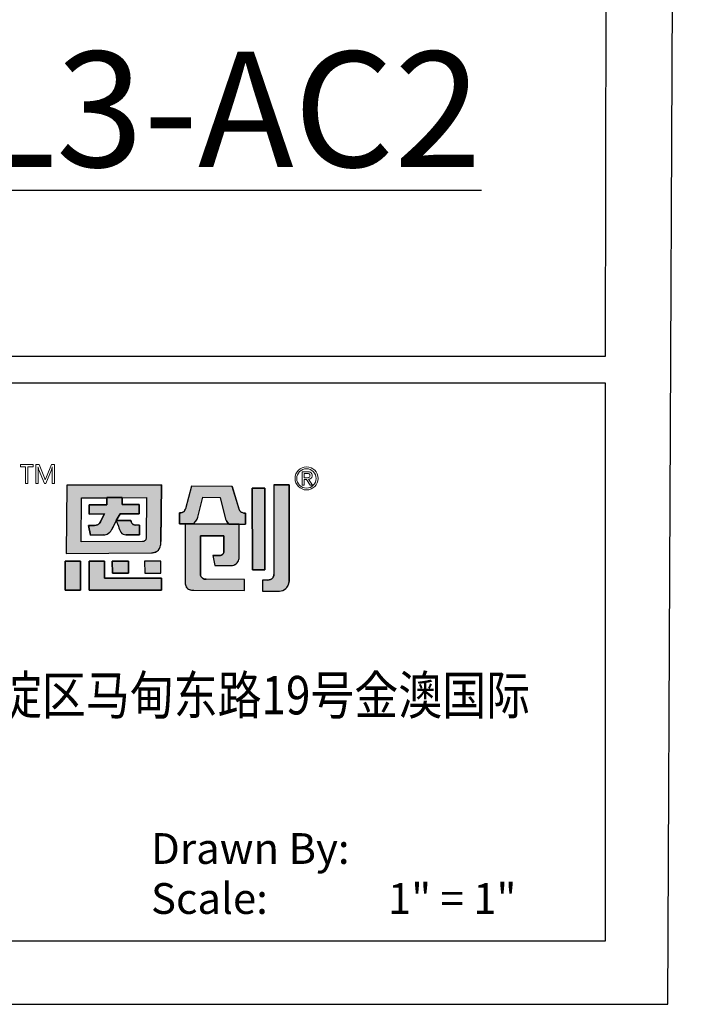
# Model space of a CAD drawing. Units: millimetres. Extents: x 3173.4 to 3203, y -5456 to -5434.1.
# Drawn here: x 3201.2 to 3203, y -5456 to -5453.5 of the extents above; entities that cross this region are included whole.
import ezdxf
from ezdxf.enums import TextEntityAlignment as Align

# ---------------------------------------------------------------- set-up
doc = ezdxf.new("R2010")
doc.units = ezdxf.units.MM
doc.layers.add('N-Tron BorderLine', color=7, linetype='Continuous')
doc.layers.add('N-Tron LogoLine', color=7, linetype='Continuous')
doc.styles.add('N-Tron Arial', font='arial.ttf')
doc.styles.add('N-TRON-A', font='tahoma.ttf')

msp = doc.modelspace()

# ---------------------------------------------------------------- hatches: boundary and pattern name
h = msp.add_hatch(color=256)
h.dxf.hatch_style = 1
h.paths.add_polyline_path([(3201.5904, -5454.6823), (3201.3444, -5454.684), (3201.3426, -5454.8611), (3201.5644, -5454.8595, 0.032937), (3201.569, -5454.8591, 0.090428), (3201.5772, -5454.8565, 0.089412), (3201.5824, -5454.8523, 0.103011), (3201.5869, -5454.844, 0.072619), (3201.5889, -5454.831), (3201.5889, -5454.8295)])
h.paths.add_polyline_path([(3201.3829, -5454.7168), (3201.4479, -5454.7164), (3201.4487, -5454.7164), (3201.4487, -5454.7158), (3201.4886, -5454.7155), (3201.4886, -5454.7161), (3201.5515, -5454.7156), (3201.5505, -5454.8206, -0.05705), (3201.55, -5454.8238, -0.093491), (3201.5486, -5454.8268), (3201.5486, -5454.8269, -0.092955), (3201.5466, -5454.8287, -0.069934), (3201.5446, -5454.8297, -0.071044), (3201.5413, -5454.8301), (3201.3818, -5454.8312)], flags=16)
h.paths.add_polyline_path([(3201.4028, -5454.735), (3201.4485, -5454.7346), (3201.4487, -5454.7158), (3201.4886, -5454.7155), (3201.4883, -5454.7343), (3201.5327, -5454.734), (3201.5324, -5454.7578), (3201.4826, -5454.7582), (3201.473, -5454.7756), (3201.5105, -5454.7754), (3201.5113, -5454.7771, 0.029919), (3201.5119, -5454.7792, 0.162005), (3201.5163, -5454.7854, 0.157724), (3201.5231, -5454.7875), (3201.5332, -5454.7875), (3201.533, -5454.8125), (3201.4979, -5454.8127, -0.254459), (3201.4848, -5454.8058, -0.106265), (3201.4786, -5454.7904), (3201.4728, -5454.7763), (3201.4648, -5454.7918), (3201.4644, -5454.7925, -0.034729), (3201.4609, -5454.7995, -0.145814), (3201.4494, -5454.8109, -0.080067), (3201.4429, -5454.8129, -0.028839), (3201.44, -5454.8131), (3201.406, -5454.8134), (3201.4009, -5454.7884), (3201.4164, -5454.7883, 0.093608), (3201.4242, -5454.7865, 0.129435), (3201.4304, -5454.7816, 0.069934), (3201.433, -5454.7768), (3201.4422, -5454.7585), (3201.4421, -5454.7585), (3201.4026, -5454.7587)], flags=0)
h.paths.add_polyline_path([(3201.5327, -5454.734), (3201.4883, -5454.7343), (3201.4886, -5454.7161), (3201.4487, -5454.7164), (3201.4485, -5454.7346), (3201.4028, -5454.735), (3201.4026, -5454.7587), (3201.4422, -5454.7585), (3201.4331, -5454.7765), (3201.433, -5454.7768, -0.067987), (3201.4305, -5454.7815, -0.131456), (3201.4242, -5454.7865, -0.093608), (3201.4164, -5454.7883), (3201.4009, -5454.7884), (3201.406, -5454.8134), (3201.44, -5454.8131, 0.03224), (3201.4433, -5454.8128, 0.075881), (3201.4494, -5454.8109, 0.145814), (3201.4609, -5454.7995, 0.034729), (3201.4644, -5454.7925), (3201.4648, -5454.7918), (3201.4731, -5454.7756), (3201.473, -5454.7756), (3201.4826, -5454.7582), (3201.5324, -5454.7578)], flags=0)
h.paths.add_polyline_path([(3201.4424, -5454.8812), (3201.4022, -5454.8811), (3201.4025, -5454.9568), (3201.5905, -5454.9568), (3201.5903, -5454.9254), (3201.4426, -5454.9254)])
h.paths.add_polyline_path([(3201.5046, -5454.8811), (3201.4626, -5454.8811), (3201.4627, -5454.9124), (3201.5047, -5454.9124)], flags=17)
h.paths.add_polyline_path([(3201.5887, -5454.8811), (3201.5467, -5454.8811), (3201.5468, -5454.9125), (3201.5888, -5454.9124)], flags=17)
h.paths.add_polyline_path([(3201.3798, -5454.8811), (3201.3396, -5454.8811), (3201.3399, -5454.9568), (3201.3802, -5454.9568)])
h.paths.add_polyline_path([(3201.5327, -5454.734), (3201.4883, -5454.7343), (3201.4886, -5454.7161), (3201.4487, -5454.7164), (3201.4485, -5454.7346), (3201.4028, -5454.735), (3201.4026, -5454.7587), (3201.4422, -5454.7585), (3201.4331, -5454.7765), (3201.433, -5454.7768, -0.067987), (3201.4305, -5454.7815, -0.131456), (3201.4242, -5454.7865, -0.093608), (3201.4164, -5454.7883), (3201.4009, -5454.7884), (3201.406, -5454.8134), (3201.44, -5454.8131, 0.03224), (3201.4433, -5454.8128, 0.075881), (3201.4494, -5454.8109, 0.145814), (3201.4609, -5454.7995, 0.034729), (3201.4644, -5454.7925), (3201.4648, -5454.7918), (3201.4728, -5454.7763), (3201.4786, -5454.7904, 0.10873), (3201.485, -5454.8061, 0.24788), (3201.4979, -5454.8127), (3201.533, -5454.8125), (3201.5332, -5454.7875), (3201.5231, -5454.7875, -0.157724), (3201.5163, -5454.7854, -0.162005), (3201.5119, -5454.7792, -0.029919), (3201.5113, -5454.7771), (3201.5105, -5454.7754), (3201.473, -5454.7756), (3201.4826, -5454.7582), (3201.5324, -5454.7578)], flags=0)
h.paths.add_polyline_path([(3201.698, -5454.7152), (3201.7433, -5454.7154), (3201.7571, -5454.7723, 0.103261), (3201.7601, -5454.7783), (3201.7656, -5454.7848), (3201.7914, -5454.785), (3201.8086, -5454.785), (3201.8086, -5454.7563, -0.108844), (3201.8006, -5454.755, -0.098023), (3201.7956, -5454.7517, -0.123261), (3201.792, -5454.7456), (3201.7745, -5454.6868), (3201.6689, -5454.6863), (3201.6526, -5454.7449, 0.005843), (3201.6523, -5454.746, -0.094957), (3201.6503, -5454.7503, -0.167832), (3201.644, -5454.7547, -0.082576), (3201.6375, -5454.7555), (3201.6376, -5454.7843), (3201.6734, -5454.7843), (3201.6794, -5454.7773, 0.109042), (3201.6852, -5454.7667)])
h.paths.add_polyline_path([(3201.7927, -5454.785), (3201.6516, -5454.7844), (3201.6518, -5454.9367, 0.114161), (3201.6546, -5454.9486, 0.18147), (3201.6625, -5454.9552, 0.08278), (3201.6745, -5454.9571), (3201.8064, -5454.9577), (3201.8064, -5454.929), (3201.707, -5454.9285, -0.064174), (3201.7023, -5454.928, -0.108825), (3201.6968, -5454.9253, -0.08519), (3201.6937, -5454.9218, -0.135964), (3201.6916, -5454.9148), (3201.6916, -5454.9112), (3201.6915, -5454.815), (3201.7528, -5454.8153), (3201.7529, -5454.8557, -0.14693), (3201.7509, -5454.8622, -0.151557), (3201.7463, -5454.8655, -0.08287), (3201.7411, -5454.8664), (3201.7413, -5454.8664), (3201.7241, -5454.8663), (3201.7289, -5454.8927), (3201.7664, -5454.8929, 0.011383), (3201.7698, -5454.8928, 0.006869), (3201.771, -5454.8928, 0.029554), (3201.7752, -5454.8922, 0.068391), (3201.7818, -5454.89, 0.190845), (3201.7908, -5454.88, 0.088408), (3201.7928, -5454.8688)])
h.paths.add_polyline_path([(3201.8591, -5454.6916), (3201.8266, -5454.6915), (3201.8268, -5454.9038), (3201.8594, -5454.904)])
h.paths.add_polyline_path([(3201.5327, -5454.734), (3201.4883, -5454.7343), (3201.4886, -5454.7161), (3201.4487, -5454.7164), (3201.4485, -5454.7346), (3201.4028, -5454.735), (3201.4026, -5454.7587), (3201.4422, -5454.7585), (3201.4331, -5454.7765), (3201.433, -5454.7768, -0.067987), (3201.4305, -5454.7815, -0.131456), (3201.4242, -5454.7865, -0.093608), (3201.4164, -5454.7883), (3201.4009, -5454.7884), (3201.406, -5454.8134), (3201.44, -5454.8131, 0.03224), (3201.4433, -5454.8128, 0.075881), (3201.4494, -5454.8109, 0.145814), (3201.4609, -5454.7995, 0.034729), (3201.4644, -5454.7925), (3201.4648, -5454.7918), (3201.4728, -5454.7763), (3201.4731, -5454.7756), (3201.473, -5454.7756), (3201.4826, -5454.7582), (3201.5324, -5454.7578)], flags=0)
h = msp.add_hatch(color=256)
h.dxf.hatch_style = 1
h.paths.add_polyline_path([(3201.5327, -5454.734), (3201.4883, -5454.7343), (3201.4886, -5454.7161), (3201.4487, -5454.7164), (3201.4485, -5454.7346), (3201.4028, -5454.735), (3201.4026, -5454.7587), (3201.4422, -5454.7585), (3201.4331, -5454.7765), (3201.433, -5454.7768, -0.067987), (3201.4305, -5454.7815, -0.15503), (3201.4229, -5454.787, -0.076892), (3201.4164, -5454.7883), (3201.4009, -5454.7884), (3201.406, -5454.8134), (3201.44, -5454.8131, 0.03224), (3201.4433, -5454.8128, 0.075881), (3201.4494, -5454.8109, 0.145814), (3201.4609, -5454.7995, 0.034729), (3201.4644, -5454.7925), (3201.4648, -5454.7918), (3201.4731, -5454.7756), (3201.4725, -5454.7756), (3201.4727, -5454.7762), (3201.4826, -5454.7582), (3201.5324, -5454.7578)], flags=0)
h.paths.add_polyline_path([(3201.5869, -5454.844, 0.072619), (3201.5889, -5454.831), (3201.5889, -5454.8295), (3201.5904, -5454.6823), (3201.3444, -5454.684), (3201.3426, -5454.8611), (3201.5644, -5454.8595, 0.032937), (3201.569, -5454.8591, 0.090428), (3201.5772, -5454.8565, 0.089412), (3201.5824, -5454.8523, 0.103011)])
h.paths.add_polyline_path([(3201.3818, -5454.8312), (3201.3829, -5454.7168), (3201.4479, -5454.7164), (3201.4487, -5454.7164), (3201.4487, -5454.7158), (3201.4886, -5454.7155), (3201.4886, -5454.7161), (3201.5515, -5454.7156), (3201.5505, -5454.8206, -0.05705), (3201.55, -5454.8238, -0.093491), (3201.5486, -5454.8268), (3201.5486, -5454.8269, -0.092955), (3201.5466, -5454.8287, -0.069934), (3201.5446, -5454.8297, -0.071044), (3201.5413, -5454.8301)], flags=16)
h.paths.add_polyline_path([(3201.533, -5454.8125), (3201.4979, -5454.8127, -0.24788), (3201.485, -5454.8061, -0.10873), (3201.4786, -5454.7904), (3201.4728, -5454.7763), (3201.4648, -5454.7918), (3201.4644, -5454.7925, -0.034729), (3201.4609, -5454.7995, -0.145814), (3201.4494, -5454.8109, -0.080067), (3201.4429, -5454.8129, -0.028839), (3201.44, -5454.8131), (3201.406, -5454.8134), (3201.4009, -5454.7884), (3201.4164, -5454.7883, 0.093608), (3201.4242, -5454.7865, 0.129435), (3201.4304, -5454.7816, 0.069934), (3201.433, -5454.7768), (3201.4422, -5454.7585), (3201.4421, -5454.7585), (3201.4026, -5454.7587), (3201.4028, -5454.735), (3201.4485, -5454.7346), (3201.4487, -5454.7158), (3201.4886, -5454.7155), (3201.4883, -5454.7343), (3201.5327, -5454.734), (3201.5324, -5454.7578), (3201.4826, -5454.7582), (3201.473, -5454.7756), (3201.5105, -5454.7754), (3201.5113, -5454.7771, 0.029919), (3201.5119, -5454.7792, 0.162005), (3201.5163, -5454.7854, 0.150301), (3201.5228, -5454.7875), (3201.5332, -5454.7875)], flags=0)
h.paths.add_polyline_path([(3201.5887, -5454.8811), (3201.5467, -5454.8811), (3201.5468, -5454.9125), (3201.5888, -5454.9124)], flags=17)
h.paths.add_polyline_path([(3201.5046, -5454.8811), (3201.4626, -5454.8811), (3201.4627, -5454.9124), (3201.5047, -5454.9124)], flags=17)
h.paths.add_polyline_path([(3201.4424, -5454.8812), (3201.4022, -5454.8811), (3201.4025, -5454.9568), (3201.5905, -5454.9568), (3201.5903, -5454.9254), (3201.4426, -5454.9254)])
h.paths.add_polyline_path([(3201.3798, -5454.8811), (3201.3396, -5454.8811), (3201.3399, -5454.9568), (3201.3802, -5454.9568)])
h.paths.add_polyline_path([(3201.6915, -5454.815), (3201.7528, -5454.8153), (3201.7529, -5454.8557, -0.14693), (3201.7509, -5454.8622, -0.151557), (3201.7463, -5454.8655, -0.08287), (3201.7411, -5454.8664), (3201.7413, -5454.8664), (3201.7241, -5454.8663), (3201.7289, -5454.8927), (3201.7664, -5454.8929, 0.011383), (3201.7698, -5454.8928, 0.006869), (3201.771, -5454.8928, 0.029554), (3201.7752, -5454.8922, 0.068391), (3201.7818, -5454.89, 0.190845), (3201.7908, -5454.88, 0.088408), (3201.7928, -5454.8688), (3201.7927, -5454.785), (3201.6516, -5454.7844), (3201.6518, -5454.9367, 0.114161), (3201.6546, -5454.9486, 0.18147), (3201.6625, -5454.9552, 0.08278), (3201.6745, -5454.9571), (3201.8064, -5454.9577), (3201.8064, -5454.929), (3201.707, -5454.9285, -0.064174), (3201.7023, -5454.928, -0.108825), (3201.6968, -5454.9253, -0.08519), (3201.6937, -5454.9218, -0.135964), (3201.6916, -5454.9148), (3201.6916, -5454.9112)])
h.paths.add_polyline_path([(3201.698, -5454.7152), (3201.7433, -5454.7154), (3201.7571, -5454.7723, 0.103261), (3201.7601, -5454.7783), (3201.7656, -5454.7848), (3201.7914, -5454.785), (3201.8086, -5454.785), (3201.8086, -5454.7563, -0.108844), (3201.8006, -5454.755, -0.098023), (3201.7956, -5454.7517, -0.123261), (3201.792, -5454.7456), (3201.7745, -5454.6868), (3201.6689, -5454.6863), (3201.6526, -5454.7449, 0.005843), (3201.6523, -5454.746, -0.094957), (3201.6503, -5454.7503, -0.167832), (3201.644, -5454.7547, -0.082576), (3201.6375, -5454.7555), (3201.6376, -5454.7843), (3201.6734, -5454.7843), (3201.6794, -5454.7773, 0.109042), (3201.6852, -5454.7667)])
h.paths.add_polyline_path([(3201.8591, -5454.6916), (3201.8266, -5454.6915), (3201.8268, -5454.9038), (3201.8594, -5454.904)])
h.paths.add_polyline_path([(3201.922, -5454.6825), (3201.8821, -5454.6823), (3201.8824, -5454.9162, -0.146933), (3201.8798, -5454.9249, -0.158264), (3201.8737, -5454.9292, -0.075629), (3201.8667, -5454.9304), (3201.8527, -5454.9304), (3201.8527, -5454.9592), (3201.8969, -5454.9593, 0.186729), (3201.9136, -5454.9524, 0.123162), (3201.9212, -5454.9403, 0.071413), (3201.9223, -5454.9339)])
h = msp.add_hatch(color=256)
h.dxf.hatch_style = 1
h.paths.add_polyline_path([(3201.922, -5454.6825), (3201.8821, -5454.6823), (3201.8824, -5454.9162, -0.146933), (3201.8798, -5454.9249, -0.158264), (3201.8737, -5454.9292, -0.075629), (3201.8667, -5454.9304), (3201.8527, -5454.9304), (3201.8527, -5454.9592), (3201.8969, -5454.9593, 0.186729), (3201.9136, -5454.9524, 0.123162), (3201.9212, -5454.9403, 0.083473), (3201.9223, -5454.9328)])
h = msp.add_hatch(color=256)
h.dxf.hatch_style = 1
h.paths.add_polyline_path([(3201.4731, -5454.7756), (3201.473, -5454.7756), (3201.4826, -5454.7582), (3201.5324, -5454.7578), (3201.5327, -5454.734), (3201.4883, -5454.7343), (3201.4886, -5454.7161), (3201.4487, -5454.7164), (3201.4485, -5454.7346), (3201.4028, -5454.735), (3201.4026, -5454.7587), (3201.4422, -5454.7585), (3201.4331, -5454.7765), (3201.433, -5454.7768, -0.067987), (3201.4305, -5454.7815, -0.131456), (3201.4242, -5454.7865, -0.093608), (3201.4164, -5454.7883), (3201.4009, -5454.7884), (3201.406, -5454.8134), (3201.44, -5454.8131, 0.03224), (3201.4433, -5454.8128, 0.075881), (3201.4494, -5454.8109, 0.145814), (3201.4609, -5454.7995, 0.034729), (3201.4644, -5454.7925), (3201.4648, -5454.7918)])
h.paths.add_polyline_path([(3201.5332, -5454.7875), (3201.5231, -5454.7875, -0.157724), (3201.5163, -5454.7854, -0.162005), (3201.5119, -5454.7792, -0.029919), (3201.5113, -5454.7771), (3201.5105, -5454.7754), (3201.4731, -5454.7756), (3201.4728, -5454.7763), (3201.4786, -5454.7904, 0.10873), (3201.485, -5454.8061, 0.24788), (3201.4979, -5454.8127), (3201.533, -5454.8125)])

# ---------------------------------------------------------------- linework, layer by layer
at = {"lineweight": 0}
for p, q in [((3201.2568, -5454.6301), (3201.2238, -5454.6301)), ((3201.2238, -5454.6301), (3201.2238, -5454.6358)), ((3201.2238, -5454.6358), (3201.2372, -5454.6358)), ((3201.2372, -5454.6358), (3201.2372, -5454.6794)), ((3201.2433, -5454.6794), (3201.2433, -5454.6358)), ((3201.2433, -5454.6358), (3201.2568, -5454.6358)), ((3201.2568, -5454.6358), (3201.2568, -5454.6301)), ((3201.2639, -5454.6301), (3201.2721, -5454.6301)), ((3201.2639, -5454.6794), (3201.2639, -5454.6301)), ((3201.2694, -5454.637), (3201.2696, -5454.637)), ((3201.2694, -5454.637), (3201.2694, -5454.6371)), ((3201.2694, -5454.6371), (3201.2695, -5454.6386)), ((3201.2696, -5454.642), (3201.2695, -5454.6386)), ((3201.2696, -5454.637), (3201.2696, -5454.6371)), ((3201.2704, -5454.6406), (3201.2696, -5454.6371)), ((3201.2697, -5454.642), (3201.2697, -5454.6794)), ((3201.2704, -5454.6406), (3201.2708, -5454.642)), ((3201.2864, -5454.6794), (3201.2708, -5454.642)), ((3201.2721, -5454.6301), (3201.286, -5454.6641)), ((3201.3044, -5454.6437), (3201.2897, -5454.6794)), ((3201.2912, -5454.6618), (3201.3044, -5454.6301)), ((3201.3044, -5454.6301), (3201.3122, -5454.6301)), ((3201.3062, -5454.6794), (3201.3062, -5454.6456)), ((3201.3065, -5454.6371), (3201.3065, -5454.637)), ((3201.3065, -5454.637), (3201.3067, -5454.637)), ((3201.3067, -5454.637), (3201.3067, -5454.6371)), ((3201.3122, -5454.6301), (3201.3122, -5454.6794)), ((3201.9563, -5454.6836), (3201.9563, -5454.6487)), ((3201.9563, -5454.6487), (3201.9706, -5454.6487)), ((3201.288, -5454.6699), (3201.2882, -5454.6699)), ((3201.9617, -5454.6531), (3201.9617, -5454.6642)), ((3201.9617, -5454.6531), (3201.9697, -5454.6531)), ((3201.9617, -5454.6642), (3201.9687, -5454.6642)), ((3201.9617, -5454.6686), (3201.9674, -5454.6686)), ((3201.9617, -5454.6686), (3201.9617, -5454.6836)), ((3201.9674, -5454.6686), (3201.9769, -5454.6836)), ((3201.9828, -5454.6836), (3201.9728, -5454.6682)), ((3201.2372, -5454.6794), (3201.2433, -5454.6794)), ((3201.2697, -5454.6794), (3201.2639, -5454.6794)), ((3201.2897, -5454.6794), (3201.2864, -5454.6794)), ((3201.3122, -5454.6794), (3201.3062, -5454.6794)), ((3201.9617, -5454.6836), (3201.9563, -5454.6836)), ((3201.9769, -5454.6836), (3201.9828, -5454.6836))]:
    msp.add_line(p, q, dxfattribs=at)
for p, q in [((3201.3444, -5454.684), (3201.3426, -5454.8611)), ((3201.3444, -5454.684), (3201.5904, -5454.6823)), ((3201.5904, -5454.6823), (3201.5889, -5454.8298)), ((3201.6689, -5454.6863), (3201.6526, -5454.7449)), ((3201.7745, -5454.6868), (3201.6689, -5454.6863)), ((3201.7745, -5454.6868), (3201.7919, -5454.7455)), ((3201.8268, -5454.9038), (3201.8266, -5454.6914)), ((3201.8266, -5454.6915), (3201.8591, -5454.6916)), ((3201.8591, -5454.6916), (3201.8594, -5454.904)), ((3201.8821, -5454.6823), (3201.922, -5454.6825)), ((3201.8821, -5454.6823), (3201.8824, -5454.9161)), ((3201.922, -5454.6825), (3201.9223, -5454.9339)), ((3201.4485, -5454.7346), (3201.4487, -5454.7158)), ((3201.4487, -5454.7158), (3201.4886, -5454.7155)), ((3201.4886, -5454.7155), (3201.4883, -5454.7343)), ((3201.6852, -5454.7667), (3201.698, -5454.7152)), ((3201.698, -5454.7152), (3201.7433, -5454.7154)), ((3201.7433, -5454.7154), (3201.7571, -5454.7722)), ((3201.4026, -5454.7587), (3201.4028, -5454.735)), ((3201.4028, -5454.735), (3201.4485, -5454.7346)), ((3201.4883, -5454.7343), (3201.5327, -5454.734)), ((3201.5327, -5454.734), (3201.5324, -5454.7578)), ((3201.4421, -5454.7585), (3201.4026, -5454.7587)), ((3201.4331, -5454.7766), (3201.433, -5454.7768)), ((3201.4331, -5454.7766), (3201.4422, -5454.7585)), ((3201.4421, -5454.7585), (3201.4422, -5454.7585)), ((3201.4728, -5454.7763), (3201.4648, -5454.7918)), ((3201.4728, -5454.7763), (3201.4786, -5454.7904)), ((3201.4826, -5454.7582), (3201.473, -5454.7756)), ((3201.473, -5454.7756), (3201.5105, -5454.7754)), ((3201.5324, -5454.7578), (3201.4826, -5454.7582)), ((3201.5105, -5454.7754), (3201.5113, -5454.7771)), ((3201.6376, -5454.7843), (3201.6375, -5454.7555)), ((3201.6734, -5454.7843), (3201.6794, -5454.7773)), ((3201.8086, -5454.7563), (3201.8086, -5454.785)), ((3201.4009, -5454.7884), (3201.4164, -5454.7883)), ((3201.406, -5454.8134), (3201.4009, -5454.7884)), ((3201.4648, -5454.7918), (3201.4644, -5454.7925)), ((3201.5332, -5454.7875), (3201.5228, -5454.7875)), ((3201.5332, -5454.7875), (3201.533, -5454.8125)), ((3201.6734, -5454.7843), (3201.6376, -5454.7843)), ((3201.6502, -5454.7844), (3201.6501, -5454.7843)), ((3201.6516, -5454.7844), (3201.6518, -5454.937)), ((3201.6516, -5454.7844), (3201.7927, -5454.785)), ((3201.7656, -5454.7848), (3201.7601, -5454.7783)), ((3201.7656, -5454.7848), (3201.7914, -5454.785)), ((3201.7914, -5454.785), (3201.8086, -5454.785)), ((3201.7928, -5454.8688), (3201.7927, -5454.785)), ((3201.44, -5454.8131), (3201.406, -5454.8134)), ((3201.533, -5454.8125), (3201.4979, -5454.8127)), ((3201.6915, -5454.815), (3201.6916, -5454.9112)), ((3201.6915, -5454.815), (3201.6916, -5454.815)), ((3201.7528, -5454.8153), (3201.6916, -5454.815)), ((3201.7528, -5454.8153), (3201.7528, -5454.8154)), ((3201.7529, -5454.8559), (3201.7528, -5454.8154)), ((3201.5889, -5454.8311), (3201.5889, -5454.8297)), ((3201.3426, -5454.8611), (3201.5644, -5454.8595)), ((3201.7241, -5454.8663), (3201.7413, -5454.8664)), ((3201.7241, -5454.8663), (3201.7289, -5454.8927)), ((3201.7928, -5454.8688), (3201.7928, -5454.8689)), ((3201.3396, -5454.8811), (3201.3798, -5454.8811)), ((3201.3399, -5454.9568), (3201.3396, -5454.8811)), ((3201.3798, -5454.8811), (3201.3802, -5454.9568)), ((3201.4022, -5454.8811), (3201.4424, -5454.8812)), ((3201.4025, -5454.9567), (3201.4022, -5454.8811)), ((3201.4424, -5454.8812), (3201.4426, -5454.9254)), ((3201.4626, -5454.8811), (3201.5046, -5454.8811)), ((3201.4627, -5454.9124), (3201.4626, -5454.8811)), ((3201.5046, -5454.8811), (3201.5047, -5454.9124)), ((3201.5467, -5454.8811), (3201.5468, -5454.9125)), ((3201.5887, -5454.8811), (3201.5467, -5454.8811)), ((3201.5888, -5454.9124), (3201.5887, -5454.8811)), ((3201.7289, -5454.8927), (3201.766, -5454.8929)), ((3201.8594, -5454.904), (3201.8268, -5454.9038)), ((3201.4426, -5454.9254), (3201.5903, -5454.9254)), ((3201.5047, -5454.9124), (3201.4627, -5454.9124)), ((3201.5468, -5454.9125), (3201.5888, -5454.9124)), ((3201.5903, -5454.9254), (3201.5905, -5454.9568)), ((3201.6916, -5454.9112), (3201.6916, -5454.9148)), ((3201.8064, -5454.929), (3201.707, -5454.9285)), ((3201.8064, -5454.9577), (3201.8064, -5454.929)), ((3201.8668, -5454.9304), (3201.8527, -5454.9304)), ((3201.8527, -5454.9304), (3201.8527, -5454.9592)), ((3201.3802, -5454.9568), (3201.3399, -5454.9568)), ((3201.5905, -5454.9568), (3201.4026, -5454.9568)), ((3201.6745, -5454.9571), (3201.8064, -5454.9577)), ((3201.8527, -5454.9592), (3201.8969, -5454.9593))]:
    msp.add_line(p, q)
for points in [[(3201.5904, -5454.6823), (3201.3444, -5454.684), (3201.3426, -5454.8611), (3201.5644, -5454.8595, 0.032937), (3201.569, -5454.8591, 0.090428), (3201.5772, -5454.8565, 0.089412), (3201.5824, -5454.8523, 0.103011), (3201.5869, -5454.844, 0.072619), (3201.5889, -5454.831), (3201.5889, -5454.8295)], [(3201.7745, -5454.6868), (3201.6689, -5454.6863), (3201.6526, -5454.7449, 0.005843), (3201.6523, -5454.746, -0.094957), (3201.6503, -5454.7503, -0.165911), (3201.6441, -5454.7547, -0.083692), (3201.6375, -5454.7555), (3201.6376, -5454.7843), (3201.6734, -5454.7843), (3201.6794, -5454.7773, 0.109042), (3201.6852, -5454.7667), (3201.698, -5454.7152), (3201.7433, -5454.7154), (3201.7571, -5454.7723, 0.103261), (3201.7601, -5454.7783), (3201.7656, -5454.7848), (3201.7914, -5454.785), (3201.8086, -5454.785), (3201.8086, -5454.7563, -0.108844), (3201.8006, -5454.755, -0.098023), (3201.7956, -5454.7517, -0.123261), (3201.792, -5454.7456)], [(3201.922, -5454.6825), (3201.8821, -5454.6823), (3201.8824, -5454.9162, -0.146933), (3201.8798, -5454.9249, -0.158264), (3201.8737, -5454.9292, -0.075629), (3201.8667, -5454.9304), (3201.8527, -5454.9304), (3201.8527, -5454.9592), (3201.8969, -5454.9593, 0.186729), (3201.9136, -5454.9524, 0.123162), (3201.9212, -5454.9403, 0.083473), (3201.9223, -5454.9328)], [(3201.5515, -5454.7156), (3201.5505, -5454.8206, -0.05705), (3201.55, -5454.8238, -0.093491), (3201.5486, -5454.8268), (3201.5486, -5454.8269, -0.092955), (3201.5466, -5454.8287, -0.069934), (3201.5446, -5454.8297, -0.071044), (3201.5413, -5454.8301), (3201.3818, -5454.8312), (3201.3829, -5454.7168), (3201.4479, -5454.7164)], [(3201.5327, -5454.734), (3201.4883, -5454.7343), (3201.4886, -5454.7155), (3201.4487, -5454.7158), (3201.4485, -5454.7346), (3201.4028, -5454.735), (3201.4026, -5454.7587), (3201.4422, -5454.7585), (3201.4331, -5454.7765), (3201.433, -5454.7768, -0.067987), (3201.4305, -5454.7815, -0.131456), (3201.4242, -5454.7865, -0.093608), (3201.4164, -5454.7883), (3201.4009, -5454.7884), (3201.406, -5454.8134), (3201.44, -5454.8131, 0.028839), (3201.4429, -5454.8129, 0.080067), (3201.4494, -5454.8109, 0.145814), (3201.4609, -5454.7995, 0.034729), (3201.4644, -5454.7925), (3201.4648, -5454.7918), (3201.4728, -5454.7763), (3201.4786, -5454.7904, 0.10873), (3201.485, -5454.8061, 0.24788), (3201.4979, -5454.8127), (3201.533, -5454.8125), (3201.5332, -5454.7875), (3201.5228, -5454.7875, -0.150301), (3201.5163, -5454.7854, -0.162005), (3201.5119, -5454.7792, -0.029919), (3201.5113, -5454.7771), (3201.5105, -5454.7754), (3201.473, -5454.7756), (3201.4826, -5454.7582), (3201.5324, -5454.7578)], [(3201.7927, -5454.785), (3201.6516, -5454.7844), (3201.6518, -5454.9367, 0.114182), (3201.6546, -5454.9486, 0.18147), (3201.6625, -5454.9552, 0.08278), (3201.6745, -5454.9571), (3201.8064, -5454.9577), (3201.8064, -5454.929), (3201.707, -5454.9285, -0.064174), (3201.7023, -5454.928, -0.106633), (3201.6969, -5454.9254, -0.087439), (3201.6937, -5454.9218, -0.135964), (3201.6916, -5454.9148), (3201.6916, -5454.9112), (3201.6915, -5454.815), (3201.7528, -5454.8153), (3201.7529, -5454.8557, -0.14693), (3201.7509, -5454.8622, -0.151552), (3201.7463, -5454.8655, -0.082873), (3201.7411, -5454.8664), (3201.7413, -5454.8664), (3201.7241, -5454.8663), (3201.7289, -5454.8927), (3201.7664, -5454.8929, 0.011383), (3201.7698, -5454.8928, 0.006869), (3201.771, -5454.8928, 0.029554), (3201.7752, -5454.8922, 0.068391), (3201.7818, -5454.89, 0.190845), (3201.7908, -5454.88, 0.088408), (3201.7928, -5454.8688)]]:
    msp.add_lwpolyline(points, format="xyb", close=True)
for points in [[(3201.8591, -5454.6916), (3201.8266, -5454.6915), (3201.8268, -5454.9038), (3201.8594, -5454.904)], [(3201.3798, -5454.8811), (3201.3396, -5454.8811), (3201.3399, -5454.9568), (3201.3802, -5454.9568)], [(3201.4424, -5454.8812), (3201.4022, -5454.8811), (3201.4025, -5454.9568), (3201.5905, -5454.9568), (3201.5903, -5454.9254), (3201.4426, -5454.9254)], [(3201.5046, -5454.8811), (3201.4626, -5454.8811), (3201.4627, -5454.9124), (3201.5047, -5454.9124)], [(3201.5887, -5454.8811), (3201.5467, -5454.8811), (3201.5468, -5454.9125), (3201.5888, -5454.9124)]]:
    msp.add_lwpolyline(points, close=True)
for centre, radius in [((3201.9676, -5454.666), 0.0299), ((3201.9673, -5454.6661), 0.0251)]:
    msp.add_circle(centre, radius, dxfattribs=at)
for centre, radius, start, end in [((3201.2787, -5454.6319), 0.0283, 335.421, 349.5047), ((3201.4148, -5454.6469), 0.1086, 174.8141, 179.3613), ((3201.9713, -5454.6617), 0.013, 52.0144, 93.106), ((3201.2452, -5454.6813), 0.0442, 14.8892, 22.8956), ((3201.3996, -5454.7062), 0.1172, 157.7081, 161.9795), ((3201.9687, -5454.6458), 0.0184, 269.496, 281.2299), ((3201.9693, -5454.6674), 0.0143, 75.0162, 88.3872), ((3201.971, -5454.6573), 0.00665, 280.8466, 295.3373), ((3201.9718, -5454.6556), 0.0126, 274.2154, 295.7481), ((3201.9718, -5454.6583), 0.00483, 44.9655, 75.7251), ((3201.9723, -5454.6596), 0.00406, 290.2202, 335.3095), ((3201.9719, -5454.658), 0.00458, 2.483, 43.6714), ((3201.9693, -5454.6585), 0.00729, 337.6718, 4.8269), ((3201.9739, -5454.6598), 0.0079, 295.1397, 333.6989), ((3201.9738, -5454.6573), 0.00805, 4.7817, 47.1088), ((3201.9702, -5454.6586), 0.0118, 336.4888, 9.4757)]:
    msp.add_arc(centre, radius, start, end, dxfattribs=at)
for centre, radius, start, end in [((3201.6407, -5454.7434), 0.0118, 287.4528, 324.2645), ((3201.6402, -5454.7429), 0.0125, 323.832, 345.101), ((3201.7033, -5454.76), 0.0528, 163.3378, 164.7508), ((3201.806, -5454.7413), 0.0147, 196.3512, 225.2416), ((3201.8066, -5454.7407), 0.0155, 225.8082, 247.5969), ((3201.4148, -5454.77), 0.0194, 323.561, 339.4829), ((3201.529, -5454.7736), 0.018, 191.1521, 198.0053), ((3201.6384, -5454.7357), 0.0199, 267.3549, 287.1077), ((3201.6583, -5454.7588), 0.0281, 318.899, 343.7527), ((3201.773, -5454.7682), 0.0164, 194.2071, 218.264), ((3201.8074, -5454.7377), 0.0186, 248.7148, 273.496), ((3201.4157, -5454.7666), 0.0217, 271.8789, 293.27), ((3201.4179, -5454.7723), 0.0156, 294.0152, 323.5154), ((3201.436, -5454.7858), 0.0284, 298.165, 331.2746), ((3201.4127, -5454.771), 0.0559, 329.4097, 337.373), ((3201.5175, -5454.7837), 0.0394, 189.7483, 214.57), ((3201.5235, -5454.7757), 0.0121, 196.9216, 233.967), ((3201.5229, -5454.7759), 0.0117, 235.5009, 269.482), ((3201.4393, -5454.7873), 0.0258, 271.5946, 278.2021), ((3201.44, -5454.792), 0.0211, 278.1147, 296.5354), ((3201.4977, -5454.7972), 0.0155, 214.9999, 270.6875), ((3201.5683, -5454.84), 0.0187, 298.7993, 319.0059), ((3201.5647, -5454.8373), 0.0232, 319.4935, 342.6524), ((3201.5433, -5454.8307), 0.0456, 342.833, 359.5834), ((3201.5638, -5454.8247), 0.0348, 270.9489, 278.5133), ((3201.5658, -5454.8353), 0.024, 277.5078, 298.4587), ((3201.7412, -5454.8505), 0.0159, 269.7472, 289.5561), ((3201.7432, -5454.8564), 0.00966, 290.165, 316.8352), ((3201.7433, -5454.8567), 0.0094, 316.5258, 329.2591), ((3201.7411, -5454.8557), 0.0117, 330.4516, 359.3498), ((3201.7737, -5454.8737), 0.0182, 295.3767, 339.4719), ((3201.7604, -5454.8688), 0.0323, 339.6252, 359.9115), ((3201.7666, -5454.818), 0.0749, 269.5385, 272.4997), ((3201.7675, -5454.8499), 0.043, 273.0992, 275.134), ((3201.7682, -5454.8567), 0.0362, 274.9699, 281.1936), ((3201.7704, -5454.867), 0.0256, 280.788, 295.5633), ((3201.7053, -5454.9147), 0.0136, 180.7073, 213.2046), ((3201.7054, -5454.9144), 0.0138, 212.3324, 232.3263), ((3201.7056, -5454.9141), 0.0143, 232.3642, 252.4982), ((3201.7067, -5454.9102), 0.0183, 252.9558, 271.0322), ((3201.8662, -5454.9067), 0.0237, 271.2709, 288.693), ((3201.87, -5454.9177), 0.0121, 288.1944, 323.5927), ((3201.8666, -5454.9162), 0.0158, 326.6302, 0.6401), ((3201.6788, -5454.9367), 0.027, 180.7158, 206.0764), ((3201.6673, -5454.9413), 0.0147, 208.9244, 252.6868), ((3201.6743, -5454.92), 0.037, 252.0901, 270.4254), ((3201.8964, -5454.9343), 0.025, 271.2748, 313.5107), ((3201.8931, -5454.9312), 0.0295, 313.87, 340.6454), ((3201.8993, -5454.9333), 0.023, 340.5106, 358.6283)]:
    msp.add_arc(centre, radius, start, end)
at = {"layer": 'N-Tron BorderLine'}
for points in [[(3203.0068, -5434.0931), (3173.4756, -5434.0931), (3173.376, -5456.0339), (3202.9072, -5456.0339)], [(3173.6281, -5455.848), (3198.4636, -5455.848), (3198.4636, -5454.348), (3202.7452, -5454.348), (3202.7717, -5434.2479), (3173.6547, -5434.2184)], [(3202.7452, -5455.8687), (3202.7452, -5454.4187), (3198.5154, -5454.4187), (3198.5154, -5455.8687)]]:
    msp.add_lwpolyline(points, close=True, dxfattribs=at)

# ---------------------------------------------------------------- texts
at = {"insert": (3199.0724, -5453.5559), "char_height": 0.3, "attachment_point": 1, "style": 'N-TRON-A'}
msp.add_mtext_dynamic_manual_height_columns('{\\L8028GX28-L3-AC2 }', width=0.663867, gutter_width=0.6, heights=[0], dxfattribs=at)
at = {"layer": 'N-Tron BorderLine', "style": 'N-Tron Arial'}
for s, p in [('Drawn By:', (3201.5631, -5455.6687)), ('Scale:', (3201.5631, -5455.7987))]:
    msp.add_text(s, height=0.08, dxfattribs=at).set_placement(p)
msp.add_text('1" = 1"', height=0.08, dxfattribs=at).set_placement((3202.5132, -5455.7987), align=Align.RIGHT)
at = {"layer": 'N-Tron LogoLine', "style": 'N-Tron Arial', "width": 0.8375}
msp.add_text('安通恩创信息技术(北京)有限公司 地址：北京市海淀区马甸东路19号金澳国际', height=0.1, dxfattribs=at).set_placement((3200.6059, -5455.1798), align=Align.TOP_CENTER)

doc.saveas('drawing.dxf')
